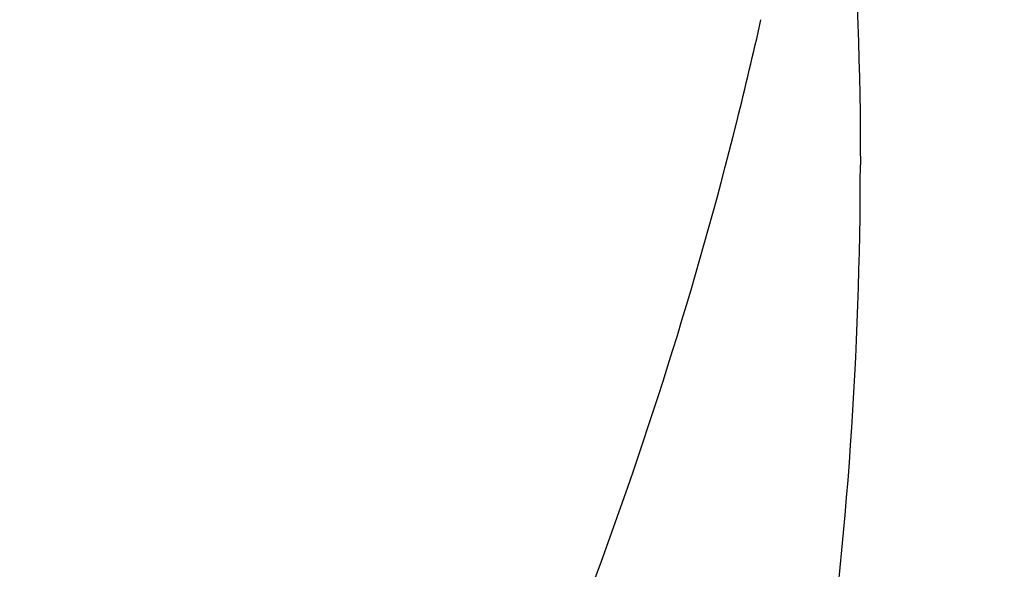
# Model space of a CAD drawing. Units: inches. Extents: x 7.7 to 14.2, y 1 to 17.5.
# Drawn here: x 11 to 11, y 12.7 to 12.7 of the extents above; entities that cross this region are included whole.
import ezdxf

# ---------------------------------------------------------------- set-up
doc = ezdxf.new("R2010")
doc.units = ezdxf.units.IN
doc.header["$LTSCALE"] = 1.21
doc.header["$MEASUREMENT"] = 0
doc.layers.get('0').update_dxf_attribs({"linetype": 'CONTINUOUS'})

msp = doc.modelspace()

# ---------------------------------------------------------------- linework, layer by layer
at = {"color": 7, "linetype": 'CONTINUOUS'}
msp.add_arc((10.9905559187, 12.6789984007), 0.0571638487, 345.960654192, 347.3769707422, dxfattribs=at)
at = {"color": 9, "linetype": 'CONTINUOUS'}
for points, knots in [([(11.9811042127, 12.6591016578), (11.9811042127, 12.6711751356), (11.9802628551, 12.6953619659), (11.9764861549, 12.7315326944), (11.9701996161, 12.7675290246), (11.9614215669, 12.8032589676), (11.950173092, 12.8386373732), (11.9364831262, 12.8735790442), (11.92038453, 12.9079988139), (11.9019181024, 12.9418137033), (11.8811282052, 12.9749433494), (11.8501266314, 13.0184507624), (11.8056606256, 13.0707110559), (11.7444383806, 13.128872144), (11.6754925286, 13.1824835024), (11.5994929892, 13.231038639), (11.5171675883, 13.27408586), (11.4293042445, 13.3112210756), (11.3367424397, 13.3420951317), (11.2403664673, 13.3664167072), (11.1410971618, 13.3839558036), (11.0398832678, 13.3945462543), (10.9376923429, 13.3980876091), (10.8355014181, 13.3945462543), (10.734287524, 13.3839558036), (10.6350182185, 13.3664167073), (10.5386422461, 13.3420951318), (10.4460804413, 13.3112210757), (10.3582170974, 13.2740858601), (10.2758916965, 13.2310386392), (10.1998921571, 13.1824835026), (10.1309463051, 13.1288721442), (10.0697240601, 13.0707110561), (10.0252580542, 13.0184507626), (9.9942564804, 12.9749433496), (9.9734665832, 12.9418137035), (9.9550001556, 12.9079988142), (9.9389015594, 12.8735790445), (9.9252115936, 12.8386373736), (9.9139631187, 12.8032589679), (9.9051850695, 12.7675290249), (9.8988985306, 12.7315326947), (9.8951218304, 12.695361966), (9.8942804728, 12.6711751356), (9.8942804728, 12.6591016578)], [0, 0, 0, 0, 0.0128540752, 0.0257417387, 0.0386893673, 0.0517269656, 0.0648833307, 0.0781841704, 0.091653122, 0.1053115671, 0.119178231, 0.1332689709, 0.162161046, 0.1920699319, 0.2230217239, 0.2550018571, 0.2879594197, 0.3218118985, 0.356450019, 0.3917425153, 0.4275407618, 0.4636832598, 0.4999999999, 0.5363167401, 0.5724592381, 0.6082574846, 0.6435499809, 0.6781881014, 0.7120405802, 0.7449981428, 0.776978276, 0.807930068, 0.8378389539, 0.866731029, 0.8808217689, 0.8946884328, 0.9083468779, 0.9218158295, 0.9351166692, 0.9482730343, 0.9613106326, 0.9742582612, 0.9871459248, 1, 1, 1, 1]), ([(10.1499813664, 12.6589405028), (10.1499813664, 12.6680549957), (10.1506166772, 12.6863144492), (10.15346766, 12.7136211875), (10.1582137195, 12.7407964799), (10.1648403297, 12.7677703021), (10.1733329799, 12.7944792211), (10.1871975823, 12.8298701418), (10.2092209244, 12.8732080714), (10.2424861885, 12.922735675), (10.2824286824, 12.9696777989), (10.3286496591, 13.0135886564), (10.3806989251, 13.0540610997), (10.4380740152, 13.0907174325), (10.5002245386, 13.1232153371), (10.566555923, 13.1512501205), (10.6364343362, 13.1745580906), (10.7091922097, 13.1929193491), (10.7841343636, 13.2061602562), (10.8605445562, 13.2141553726), (10.9376923428, 13.2168288685), (11.0148401293, 13.2141553726), (11.0912503219, 13.2061602562), (11.1661924758, 13.1929193491), (11.2389503493, 13.1745580906), (11.3088287625, 13.1512501205), (11.3751601469, 13.1232153371), (11.4373106703, 13.0907174324), (11.4946857604, 13.0540610996), (11.5467350264, 13.0135886564), (11.5929560031, 12.9696777989), (11.6328984969, 12.922735675), (11.6661637611, 12.8732080713), (11.6881871032, 12.8298701418), (11.7020517055, 12.794479221), (11.7105443558, 12.767770302), (11.717170966, 12.7407964799), (11.7219170255, 12.7136211875), (11.7247680083, 12.6863144491), (11.725403319, 12.6680549957), (11.725403319, 12.6589405028)], [0, 0, 0, 0, 0.0128543968, 0.0257429051, 0.0386914353, 0.0517296266, 0.0648865569, 0.07818808, 0.1053036909, 0.1332504581, 0.1621439913, 0.1920543855, 0.2230077403, 0.2549894895, 0.2879487183, 0.3218029085, 0.3564427794, 0.3917370579, 0.4275371106, 0.4636814303, 0.5, 0.5363185697, 0.5724628894, 0.6082629421, 0.6435572206, 0.6781970915, 0.7120512817, 0.7450105105, 0.7769922597, 0.8079456145, 0.8378560087, 0.8667495419, 0.8946963091, 0.92181192, 0.9351134432, 0.9482703734, 0.9613085647, 0.9742570949, 0.9871456032, 1, 1, 1, 1]), ([(11.6921478506, 12.6581966917), (11.6921478506, 12.6669263903), (11.6915393614, 12.6844149688), (11.688808741, 12.7105688751), (11.6842630499, 12.736596885), (11.677916201, 12.7624319302), (11.6697820922, 12.7880132559), (11.6565028237, 12.8219100478), (11.6354092598, 12.8634183429), (11.6035483838, 12.9108549974), (11.5652921764, 12.9558153254), (11.5210225502, 12.9978723607), (11.4711706926, 13.0366361442), (11.4162178558, 13.0717449252), (11.3566911943, 13.102870838), (11.2931601787, 13.1297220529), (11.2262318822, 13.1520460106), (11.1565456901, 13.1696320961), (11.0847674333, 13.1823140005), (11.0115831153, 13.1899715803), (10.9376923428, 13.1925322069), (10.8638015703, 13.1899715803), (10.7906172522, 13.1823140005), (10.7188389954, 13.1696320961), (10.6491528033, 13.1520460106), (10.5822245068, 13.1297220529), (10.5186934912, 13.102870838), (10.4591668297, 13.0717449252), (10.4042139929, 13.0366361442), (10.3543621353, 12.9978723607), (10.3100925091, 12.9558153255), (10.2718363017, 12.9108549974), (10.2399754256, 12.863418343), (10.2188818618, 12.8219100478), (10.2056025933, 12.7880132559), (10.1974684845, 12.7624319302), (10.1911216356, 12.736596885), (10.1865759445, 12.7105688752), (10.1838453241, 12.6844149688), (10.1832368348, 12.6669263903), (10.1832368348, 12.6581966917)], [0, 0, 0, 0, 0.0128543968, 0.0257429051, 0.0386914353, 0.0517296266, 0.0648865568, 0.0781880799, 0.1053036909, 0.1332504581, 0.1621439913, 0.1920543855, 0.2230077403, 0.2549894895, 0.2879487183, 0.3218029084, 0.3564427794, 0.391737058, 0.4275371106, 0.4636814302, 0.5, 0.5363185698, 0.5724628894, 0.608262942, 0.6435572206, 0.6781970916, 0.7120512817, 0.7450105105, 0.7769922597, 0.8079456145, 0.8378560087, 0.8667495418, 0.8946963091, 0.92181192, 0.9351134431, 0.9482703734, 0.9613085647, 0.9742570949, 0.9871456032, 1, 1, 1, 1]), ([(11.553010999, 12.6488057124), (11.553010999, 12.6630554743), (11.5510101445, 12.6917296905), (11.542055797, 12.7342057313), (11.5272437466, 12.7758282597), (11.5067369563, 12.8161776826), (11.480750671, 12.854869403), (11.4495500117, 12.8915371804), (11.4134444961, 12.9258382891), (11.3727863688, 12.9574531619), (11.3279679571, 12.9860871874), (11.279419244, 13.0114728498), (11.2276046596, 13.0333721706), (11.1730193204, 13.0515791577), (11.1161846914, 13.0659220372), (11.057643809, 13.0762651661), (10.9979561636, 13.0825105526), (10.9376923429, 13.0845989565), (10.8774285223, 13.0825105527), (10.8177408768, 13.0762651661), (10.7591999944, 13.0659220372), (10.7023653653, 13.0515791578), (10.6477800262, 13.0333721708), (10.5959654418, 13.0114728499), (10.5474167287, 12.9860871875), (10.5025983169, 12.9574531621), (10.4619401896, 12.9258382893), (10.4258346739, 12.8915371806), (10.3946340146, 12.8548694032), (10.3686477293, 12.8161776828), (10.3481409391, 12.77582826), (10.3333288885, 12.7342057316), (10.324374541, 12.6917296907), (10.3223736865, 12.6630554743), (10.3223736865, 12.6488057124)], [0, 0, 0, 0, 0.0257295638, 0.0517039666, 0.0781504117, 0.1052685152, 0.1332177571, 0.1621138762, 0.192026935, 0.2229830472, 0.2549676427, 0.287929804, 0.3217870066, 0.356429962, 0.3917273865, 0.427530634, 0.4636781829, 0.4999999999, 0.5363218169, 0.5724693658, 0.6082726133, 0.6435700378, 0.6782129932, 0.7120701958, 0.7450323571, 0.7770169526, 0.8079730648, 0.8378861236, 0.8667822427, 0.8947314847, 0.9218495881, 0.9482960331, 0.9742704361, 1, 1, 1, 1]), ([(10.4917911795, 12.6461998397), (10.4917911795, 12.6565260231), (10.4932412952, 12.6773053432), (10.499729932, 12.7080863663), (10.5104641085, 12.7382488761), (10.5253244852, 12.7674887618), (10.5441559344, 12.7955273712), (10.5667659192, 12.8220993455), (10.5929303465, 12.8469562723), (10.6223939314, 12.8698665657), (10.6548723998, 12.8906166775), (10.6900541071, 12.9090127804), (10.7276024674, 12.924882445), (10.7671586755, 12.9380764144), (10.8083448487, 12.9484702219), (10.8507674803, 12.9559655707), (10.8940211391, 12.9604914352), (10.937692343, 12.9620048585), (10.9813635469, 12.9604914352), (11.0246172057, 12.9559655706), (11.0670398373, 12.9484702218), (11.1082260104, 12.9380764143), (11.1477822186, 12.9248824448), (11.1853305788, 12.9090127802), (11.2205122862, 12.8906166773), (11.2529907545, 12.8698665654), (11.2824543393, 12.846956272), (11.3086187666, 12.8220993452), (11.3312287514, 12.7955273709), (11.3500602005, 12.7674887614), (11.3649205772, 12.7382488756), (11.3756547536, 12.7080863659), (11.3821433903, 12.6773053429), (11.3835935059, 12.656526023), (11.3835935059, 12.6461998397)], [0, 0, 0, 0, 0.0257291924, 0.0517041762, 0.0781503359, 0.1052685305, 0.1332177294, 0.1621138365, 0.1920268833, 0.2229830005, 0.2549676208, 0.287929809, 0.3217870275, 0.3564299838, 0.3917273989, 0.4275306356, 0.4636781799, 0.5000000002, 0.5363218206, 0.5724693649, 0.6082726015, 0.6435700166, 0.6782129729, 0.7120701914, 0.7450323797, 0.777017, 0.807973117, 0.8378861638, 0.8667822709, 0.8947314699, 0.9218496646, 0.9482958243, 0.9742708078, 1, 1, 1, 1]), ([(10.6114377257, 12.6497242782), (10.6114377257, 12.6572795168), (10.6124989333, 12.6724832813), (10.6172461976, 12.6950050182), (10.625100423, 12.7170742322), (10.6359731247, 12.7384683233), (10.6497515866, 12.7589835311), (10.6662948228, 12.778425533), (10.685438788, 12.7966126307), (10.7069965938, 12.8133754513), (10.7307601996, 12.8285578318), (10.7565016762, 12.842017907), (10.7839748385, 12.8536293945), (10.8129171576, 12.8632830151), (10.8430520669, 12.8708878331), (10.8740916336, 12.8763719706), (10.9057392306, 12.8796834687), (10.9376923428, 12.8807908481), (10.9696454549, 12.8796834687), (11.0012930519, 12.8763719706), (11.0323326187, 12.870887833), (11.062467528, 12.8632830151), (11.0914098471, 12.8536293945), (11.1188830093, 12.842017907), (11.1446244859, 12.8285578317), (11.1683880918, 12.8133754513), (11.1899458975, 12.7966126307), (11.2090898627, 12.778425533), (11.2256330989, 12.758983531), (11.2394115608, 12.7384683232), (11.2502842626, 12.7170742321), (11.2581384879, 12.6950050182), (11.2628857522, 12.6724832812), (11.2639469597, 12.6572795168), (11.2639469597, 12.6497242782)], [0, 0, 0, 0, 0.0257286193, 0.0517044721, 0.078150245, 0.1052685068, 0.1332176966, 0.1621138307, 0.1920269336, 0.2229830521, 0.2549676282, 0.2879297703, 0.3217869907, 0.3564299826, 0.3917274148, 0.4275306437, 0.463678177, 0.5, 0.5363218231, 0.5724693563, 0.6082725852, 0.6435700174, 0.6782130094, 0.7120702298, 0.7450323719, 0.777016948, 0.8079730664, 0.8378861694, 0.8667823035, 0.8947314933, 0.9218497551, 0.948295528, 0.9742713808, 1, 1, 1, 1]), ([(7.9976923427, 12.8493267883), (7.9976923427, 12.8153052591), (8.0000614923, 12.7471542742), (8.0107054627, 12.645237854), (8.0284177457, 12.5438138431), (8.0531516468, 12.4431382887), (8.0848456595, 12.3434522447), (8.1234204513, 12.2449982691), (8.168780494, 12.148014467), (8.2208136179, 12.052734581), (8.279391324, 11.9593874385), (8.344370585, 11.8681973391), (8.4155932082, 11.7793826893), (8.4928846819, 11.6931562166), (8.5760609915, 11.6097217032), (8.6955307249, 11.5015677276), (8.8251104622, 11.4008069046), (8.9633588625, 11.3078102696), (9.1101716959, 11.2183291092), (9.2649489906, 11.1373971703), (9.4263945022, 11.0651578709), (9.5947348026, 10.9977715876), (9.8133023357, 10.9248684996), (10.0848522314, 10.8563401368), (10.3645631793, 10.806920165), (10.6497509992, 10.777080002), (10.9376923427, 10.7671012844), (11.2256336863, 10.777080002), (11.5108215062, 10.806920165), (11.7905324541, 10.8563401368), (12.0620823498, 10.9248684996), (12.2806498829, 10.9977715876), (12.4489901833, 11.0651578709), (12.6104356949, 11.1373971703), (12.7652129896, 11.2183291092), (12.9120258229, 11.3078102696), (13.0502742233, 11.4008069046), (13.1798539606, 11.5015677276), (13.299323694, 11.6097217032), (13.3825000035, 11.6931562166), (13.4597914772, 11.7793826893), (13.5310141005, 11.8681973391), (13.5959933614, 11.9593874385), (13.6545710676, 12.052734581), (13.7066041914, 12.148014467), (13.7519642342, 12.2449982691), (13.790539026, 12.3434522447), (13.8222330386, 12.4431382887), (13.8469669397, 12.5438138431), (13.8646792228, 12.645237854), (13.8753231931, 12.7471542742), (13.8776923427, 12.8153052591), (13.8776923427, 12.8493267883)], [0, 0, 0, 0, 0.0128540456, 0.0257399699, 0.0386862944, 0.0517233334, 0.0648788014, 0.0781785993, 0.0916465949, 0.1053040988, 0.1191697677, 0.1332595005, 0.1475863306, 0.1621604156, 0.1769891077, 0.1920769971, 0.2230265851, 0.2388934842, 0.2550124858, 0.287967709, 0.3047905999, 0.3218245541, 0.3564602212, 0.3917502091, 0.4275459132, 0.4636858431, 0.5, 0.5363141569, 0.5724540868, 0.6082497909, 0.6435397788, 0.6781754459, 0.6952094001, 0.712032291, 0.7449875142, 0.7611065158, 0.7769734149, 0.8079230029, 0.8230108923, 0.8378395844, 0.8524136694, 0.8667404995, 0.8808302323, 0.8946959012, 0.9083534051, 0.9218214007, 0.9351211986, 0.9482766666, 0.9613137056, 0.9742600301, 0.9871459544, 1, 1, 1, 1]), ([(8.3096923427, 12.7497856253), (8.3096923427, 12.7193746689), (8.3118101493, 12.6584560114), (8.3213244439, 12.5673551773), (8.3371570407, 12.4766944138), (8.3592662796, 12.3867028636), (8.3875967079, 12.2975957343), (8.4220778097, 12.2095898916), (8.4626243156, 12.1228983383), (8.5091354282, 12.037729731), (8.5614966424, 11.9542887491), (8.6195803686, 11.8727761263), (8.6832445482, 11.7933866205), (8.7523335399, 11.7163105904), (8.8266832326, 11.641730597), (8.9334743297, 11.5450539923), (9.0493031241, 11.4549861989), (9.1728796381, 11.37185887), (9.3041146118, 11.2918721354), (9.4781961643, 11.2008465001), (9.699487393, 11.1073189574), (9.9326210197, 11.0295566896), (10.175358938, 10.9682994661), (10.425384723, 10.924124247), (10.680308111, 10.8974505452), (10.9376923427, 10.8885312974), (11.1950765744, 10.8974505452), (11.4499999625, 10.924124247), (11.7000257475, 10.9682994661), (11.9427636658, 11.0295566896), (12.1758972925, 11.1073189574), (12.3971885212, 11.2008465001), (12.5712700737, 11.2918721354), (12.7025050474, 11.37185887), (12.8260815614, 11.4549861989), (12.9419103558, 11.5450539923), (13.0487014529, 11.641730597), (13.1230511456, 11.7163105904), (13.1921401373, 11.7933866205), (13.2558043169, 11.8727761263), (13.313888043, 11.9542887491), (13.3662492573, 12.037729731), (13.4127603699, 12.1228983383), (13.4533068758, 12.2095898916), (13.4877879775, 12.2975957343), (13.5161184059, 12.3867028636), (13.5382276448, 12.4766944138), (13.5540602416, 12.5673551773), (13.5635745361, 12.6584560114), (13.5656923427, 12.7193746689), (13.5656923427, 12.7497856253)], [0, 0, 0, 0, 0.012854167, 0.0257403295, 0.0386868292, 0.0517240264, 0.0648796803, 0.0781796585, 0.091647837, 0.105305524, 0.1191713797, 0.1332613085, 0.1475883285, 0.1621626081, 0.1769915092, 0.1920795982, 0.2230296093, 0.2388967194, 0.2550159329, 0.2879716103, 0.3218221433, 0.3564582731, 0.3917487457, 0.4275449323, 0.4636853498, 0.5, 0.5363146502, 0.5724550677, 0.6082512543, 0.6435417269, 0.6781778567, 0.7120283897, 0.7449840671, 0.7611032806, 0.7769703907, 0.8079204018, 0.8230084908, 0.8378373919, 0.8524116715, 0.8667386915, 0.8808286203, 0.894694476, 0.908352163, 0.9218203415, 0.9351203197, 0.9482759736, 0.9613131708, 0.9742596705, 0.987145833, 1, 1, 1, 1]), ([(13.5194055654, 12.7423027322), (13.5194055654, 12.712427402), (13.5173250597, 12.6525817007), (13.5079783396, 12.5630854192), (13.4924246013, 12.4740214571), (13.4707047707, 12.3856149213), (13.4428733241, 12.2980772293), (13.4089995355, 12.2116214272), (13.3691671724, 12.1264567662), (13.3234752567, 12.0427882276), (13.2720362768, 11.9608168858), (13.2149755752, 11.8807399391), (13.1524327084, 11.8027487151), (13.0845605762, 11.7270302197), (13.0115203994, 11.6537637985), (12.9066102065, 11.5587899521), (12.7928214965, 11.4703085164), (12.6714215269, 11.3886453032), (12.5424979855, 11.3100673692), (12.3714825191, 11.2206449621), (12.1540888769, 11.1287647132), (11.9250614154, 11.0523720664), (11.686598822, 10.9921937619), (11.4409767231, 10.9487965979), (11.1905432826, 10.9225926982), (10.9376923411, 10.9138305446), (10.6848413995, 10.9225926985), (10.434407959, 10.9487965983), (10.1887858604, 10.9921937626), (9.9503232678, 11.0523720672), (9.7212958071, 11.1287647137), (9.5039021652, 11.2206449626), (9.3328866988, 11.3100673699), (9.2039631574, 11.3886453039), (9.0825631878, 11.4703085172), (8.9687744778, 11.558789953), (8.8638642848, 11.6537637997), (8.7908241081, 11.727030221), (8.7229519759, 11.8027487165), (8.6604091091, 11.8807399405), (8.6033484077, 11.9608168873), (8.5519094279, 12.0427882292), (8.5062175122, 12.126456768), (8.4663851491, 12.2116214292), (8.4325113606, 12.2980772316), (8.4046799141, 12.3856149235), (8.3829600838, 12.474021459), (8.3674063457, 12.5630854204), (8.3580596257, 12.6525817013), (8.3559791201, 12.7124274021), (8.3559791201, 12.7423027322)], [0, 0, 0, 0, 0.012854167, 0.0257403294, 0.0386868292, 0.0517240264, 0.0648796804, 0.0781796586, 0.0916478371, 0.1053055241, 0.1191713797, 0.1332613085, 0.1475883285, 0.1621626081, 0.1769915092, 0.1920795982, 0.2230296092, 0.2388967193, 0.2550159328, 0.2879716102, 0.3218221432, 0.3564582732, 0.391748746, 0.4275449326, 0.46368535, 0.5000000002, 0.5363146504, 0.5724550679, 0.6082512546, 0.6435417272, 0.6781778569, 0.7120283899, 0.7449840674, 0.7611032809, 0.776970391, 0.807920402, 0.823008491, 0.8378373922, 0.8524116717, 0.8667386917, 0.8808286206, 0.8946944762, 0.9083521632, 0.9218203417, 0.93512032, 0.9482759739, 0.9613131711, 0.9742596708, 0.9871458331, 1, 1, 1, 1]), ([(8.3855340744, 12.7398529914), (8.3855340744, 12.7103196681), (8.387590763, 12.6511590689), (8.3968304835, 12.5626873236), (8.4122061656, 12.474642949), (8.4336773516, 12.3872484745), (8.4611901891, 12.3007128973), (8.494676197, 12.2152468244), (8.534052567, 12.1310571118), (8.5792214105, 12.0483463943), (8.6300715269, 11.9673134445), (8.6864790086, 11.8881532031), (8.7483058968, 11.8110548076), (8.8154010419, 11.7362031228), (8.8876050689, 11.6637754414), (8.9913142703, 11.5698888371), (9.1038003493, 11.4824203197), (9.2238105556, 11.4016919711), (9.3512582051, 11.3240135822), (9.5203159196, 11.2356148654), (9.7352208812, 11.144786444), (9.9616264797, 11.0692683258), (10.1973591987, 11.0097789309), (10.4401694629, 10.9668785692), (10.6877359898, 10.9409746466), (10.9376923426, 10.9323128002), (11.1876486954, 10.9409746465), (11.4352152224, 10.9668785691), (11.6780254866, 11.0097789309), (11.9137582056, 11.0692683257), (12.1401638041, 11.1447864439), (12.3550687658, 11.2356148654), (12.5241264802, 11.3240135821), (12.6515741298, 11.401691971), (12.7715843361, 11.4824203196), (12.884070415, 11.5698888369), (12.9877796165, 11.6637754413), (13.0599836434, 11.7362031227), (13.1270787886, 11.8110548074), (13.1889056768, 11.888153203), (13.2453131585, 11.9673134444), (13.2961632749, 12.0483463942), (13.3413321184, 12.1310571117), (13.3807084884, 12.2152468242), (13.4141944964, 12.3007128971), (13.4417073338, 12.3872484743), (13.4631785198, 12.4746429488), (13.4785542019, 12.5626873235), (13.4877939225, 12.6511590688), (13.489850611, 12.7103196681), (13.489850611, 12.7398529914)], [0, 0, 0, 0, 0.012854167, 0.0257403294, 0.0386868291, 0.0517240263, 0.0648796802, 0.0781796585, 0.091647837, 0.105305524, 0.1191713796, 0.1332613085, 0.1475883285, 0.162162608, 0.1769915092, 0.1920795982, 0.2230296092, 0.2388967193, 0.2550159328, 0.2879716103, 0.3218221433, 0.3564582731, 0.3917487457, 0.4275449323, 0.4636853498, 0.5, 0.5363146502, 0.5724550676, 0.6082512543, 0.6435417269, 0.6781778567, 0.7120283897, 0.7449840672, 0.7611032806, 0.7769703907, 0.8079204018, 0.8230084908, 0.8378373919, 0.8524116715, 0.8667386915, 0.8808286204, 0.894694476, 0.908352163, 0.9218203415, 0.9351203198, 0.9482759737, 0.9613131708, 0.9742596706, 0.987145833, 1, 1, 1, 1]), ([(8.2835615781, 12.7326211617), (8.2835615781, 12.7019078226), (8.2857004425, 12.640383438), (8.2953093397, 12.5483767688), (8.3112993634, 12.456814546), (8.3336284392, 12.3659281906), (8.362240563, 12.2759350502), (8.3970645178, 12.1870541465), (8.4380141862, 12.0995006007), (8.4849877687, 12.0134851438), (8.5378696217, 11.9292144903), (8.5965308867, 11.8468913701), (8.6608280928, 11.7667124775), (8.7306040511, 11.688870064), (8.8056930187, 11.6135485059), (8.9135459624, 11.515910625), (9.0305264672, 11.4249472684), (9.1553317289, 11.3409933867), (9.2878715999, 11.2602113269), (9.4636840824, 11.1682806043), (9.687175657, 11.0738230973), (9.9226273811, 10.9952876227), (10.1677788943, 10.9334213056), (10.420290739, 10.8888068428), (10.6777488847, 10.8618679187), (10.9376923427, 10.8528599849), (11.1976358008, 10.8618679187), (11.4550939465, 10.8888068428), (11.7076057912, 10.9334213056), (11.9527573044, 10.9952876227), (12.1882090284, 11.0738230973), (12.4117006031, 11.1682806043), (12.5875130856, 11.2602113269), (12.7200529566, 11.3409933867), (12.8448582183, 11.4249472684), (12.9618387231, 11.515910625), (13.0696916668, 11.6135485059), (13.1447806343, 11.688870064), (13.2145565927, 11.7667124775), (13.2788537987, 11.8468913701), (13.3375150638, 11.9292144903), (13.3903969167, 12.0134851438), (13.4373704993, 12.0995006007), (13.4783201677, 12.1870541465), (13.5131441224, 12.2759350502), (13.5417562463, 12.3659281906), (13.5640853221, 12.456814546), (13.5800753457, 12.5483767688), (13.589684243, 12.640383438), (13.5918231074, 12.7019078226), (13.5918231074, 12.7326211617)], [0, 0, 0, 0, 0.012854167, 0.0257403295, 0.0386868292, 0.0517240264, 0.0648796803, 0.0781796585, 0.091647837, 0.105305524, 0.1191713797, 0.1332613085, 0.1475883285, 0.1621626081, 0.1769915092, 0.1920795982, 0.2230296093, 0.2388967194, 0.2550159329, 0.2879716103, 0.3218221433, 0.3564582731, 0.3917487457, 0.4275449323, 0.4636853498, 0.5, 0.5363146502, 0.5724550677, 0.6082512543, 0.6435417269, 0.6781778567, 0.7120283897, 0.7449840671, 0.7611032806, 0.7769703907, 0.8079204018, 0.8230084908, 0.8378373919, 0.8524116715, 0.8667386915, 0.8808286203, 0.894694476, 0.908352163, 0.9218203415, 0.9351203197, 0.9482759736, 0.9613131708, 0.9742596705, 0.987145833, 1, 1, 1, 1]), ([(8.4592826878, 12.7325575577), (8.4592826878, 12.7038777767), (8.4612800269, 12.6464266994), (8.4702526283, 12.5605114417), (8.4851840071, 12.475011128), (8.5060349039, 12.3901421203), (8.5327525354, 12.3061070999), (8.5652709714, 12.2231106979), (8.6035096107, 12.1413538413), (8.6473730364, 12.0610330785), (8.6967538635, 11.9823417559), (8.7515314518, 11.9054690515), (8.8115715438, 11.8305983621), (8.8767280034, 11.7579097494), (8.9468456651, 11.6875750519), (9.0475576727, 11.5964011953), (9.1567941659, 11.5114603038), (9.2733349001, 11.4330651822), (9.3654838261, 11.3769012226), (9.4614113051, 11.3240051291), (9.5949047134, 11.2575731055), (9.7699746752, 11.1835801377), (9.989829685, 11.1102479766), (10.2187527196, 11.0524762302), (10.4545460553, 11.010816218), (10.6949589132, 10.9856607364), (10.9376923422, 10.9772488208), (11.1804257712, 10.9856607363), (11.4208386291, 11.0108162178), (11.6566319648, 11.05247623), (11.8855549995, 11.1102479763), (12.1054100094, 11.1835801374), (12.2804799712, 11.257573105), (12.4139733796, 11.3240051287), (12.5099008586, 11.3769012222), (12.6020497846, 11.4330651817), (12.7185905188, 11.5114603033), (12.8278270121, 11.5964011947), (12.9285390197, 11.6875750513), (12.9986566814, 11.7579097487), (13.0638131411, 11.8305983614), (13.1238532331, 11.9054690508), (13.1786308216, 11.9823417553), (13.2280116487, 12.0610330779), (13.2718750744, 12.1413538406), (13.3101137138, 12.2231106972), (13.3426321498, 12.3061070991), (13.3693497813, 12.3901421193), (13.3902006782, 12.475011127), (13.4051320571, 12.5605114408), (13.4141046584, 12.646426699), (13.4161019977, 12.7038777766), (13.4161019977, 12.7325575577)], [0, 0, 0, 0, 0.0128539199, 0.025739961, 0.0386862761, 0.0517232586, 0.0648787268, 0.0781785133, 0.0916464922, 0.105303976, 0.1191696316, 0.1332593546, 0.1475861585, 0.1621602295, 0.1769889143, 0.1920767741, 0.2230263393, 0.2388932076, 0.2550121933, 0.2713758414, 0.2879747157, 0.3218247606, 0.356460382, 0.3917503301, 0.4275459962, 0.4636858841, 0.4999999999, 0.5363141158, 0.5724540037, 0.6082496698, 0.6435396179, 0.6781752392, 0.7120252841, 0.7286241585, 0.7449878066, 0.7611067922, 0.7769736606, 0.8079232258, 0.8230110856, 0.8378397703, 0.8524138414, 0.8667406452, 0.8808303683, 0.8946960239, 0.9083535077, 0.9218214866, 0.9351212731, 0.9482767413, 0.9613137237, 0.9742600389, 0.9871460801, 1, 1, 1, 1]), ([(13.0088329963, 12.7122387991), (13.0088329963, 12.6882721276), (13.007163708, 12.6402617838), (12.9996658048, 12.5684645955), (12.9871879879, 12.4970140437), (12.9697632295, 12.4260913877), (12.9474363872, 12.3558655184), (12.9202612691, 12.2865077399), (12.8883063621, 12.2181856802), (12.8516511242, 12.1510636552), (12.8103843604, 12.085303618), (12.7646088909, 12.0210632452), (12.714433628, 11.9584945516), (12.6412162919, 11.8768128545), (12.5601706223, 11.7998149463), (12.4723484058, 11.7278867921), (12.3780806354, 11.6579305372), (12.2513421151, 11.5769581745), (12.0879343076, 11.4915147721), (11.9135266761, 11.4178013567), (11.7297947714, 11.3565175144), (11.53849122, 11.3082400322), (11.3414446811, 11.2734256127), (11.1405381937, 11.2524038427), (10.9376923427, 11.2453742458), (10.7348464917, 11.2524038427), (10.5339400042, 11.2734256127), (10.3368934653, 11.3082400322), (10.1455899139, 11.3565175145), (9.9618580092, 11.4178013568), (9.7874503778, 11.4915147722), (9.6240425703, 11.5769581746), (9.49730405, 11.6579305372), (9.4030362796, 11.7278867921), (9.3152140631, 11.7998149464), (9.2341683935, 11.8768128546), (9.1609510574, 11.9584945517), (9.1107757945, 12.0210632453), (9.065000325, 12.0853036181), (9.0237335613, 12.1510636553), (8.9870783234, 12.2181856802), (8.9551234164, 12.2865077399), (8.9279482983, 12.3558655184), (8.905621456, 12.4260913878), (8.8881966976, 12.4970140438), (8.8757188807, 12.5684645956), (8.8682209775, 12.6402617839), (8.8665516892, 12.6882721276), (8.8665516892, 12.7122387991)], [0, 0, 0, 0, 0.0128542034, 0.0257408149, 0.0386875844, 0.0517249306, 0.0648808393, 0.0781810763, 0.0916494829, 0.10530741, 0.1191735305, 0.1332637021, 0.1475909766, 0.1621655326, 0.1920732314, 0.2074227058, 0.2230326532, 0.2550115311, 0.2879677991, 0.3218189399, 0.3564556904, 0.3917467972, 0.4275436311, 0.4636846981, 0.5, 0.5363153019, 0.5724563689, 0.6082532029, 0.6435443096, 0.6781810601, 0.7120322009, 0.744988469, 0.7769673468, 0.7925772942, 0.8079267686, 0.8378344674, 0.8524090234, 0.866736298, 0.8808264695, 0.89469259, 0.9083505171, 0.9218189237, 0.9351191607, 0.9482750694, 0.9613124157, 0.9742591851, 0.9871457966, 1, 1, 1, 1]), ([(8.8997055255, 12.7102569025), (8.8997055255, 12.6866738781), (8.9013480926, 12.6394320612), (8.9087259729, 12.5687841682), (8.9210040509, 12.4984773629), (8.938149882, 12.428690003), (8.9601193268, 12.3595882761), (8.9868594385, 12.2913407439), (9.0183028265, 12.2241123514), (9.0543713048, 12.158064784), (9.0949774897, 12.0933574023), (9.1400202073, 12.0301453588), (9.1893922884, 11.9685782352), (9.2614375961, 11.8882040599), (9.3411859251, 11.8124386976), (9.4276023253, 11.7416619351), (9.5203611019, 11.6728255068), (9.6450708522, 11.5931493113), (9.8058629051, 11.5090736463), (9.9774787019, 11.4365402002), (10.1582695135, 11.3762373606), (10.3465107685, 11.3287326813), (10.54040308, 11.2944755545), (10.7380935518, 11.273790291), (10.9376923427, 11.2668732206), (11.1372911336, 11.273790291), (11.3349816054, 11.2944755545), (11.5288739168, 11.3287326813), (11.7171151718, 11.3762373605), (11.8979059834, 11.4365402002), (12.0695217803, 11.5090736462), (12.2303138332, 11.5931493112), (12.3550235834, 11.6728255067), (12.4477823601, 11.7416619351), (12.5341987603, 11.8124386976), (12.6139470893, 11.8882040598), (12.685992397, 11.9685782351), (12.7353644781, 12.0301453587), (12.7804071957, 12.0933574022), (12.8210133807, 12.1580647839), (12.8570818589, 12.2241123513), (12.888525247, 12.291340744), (12.9152653587, 12.3595882761), (12.9372348035, 12.428690003), (12.9543806346, 12.4984773628), (12.9666587125, 12.5687841681), (12.9740365929, 12.6394320611), (12.97567916, 12.6866738781), (12.97567916, 12.7102569025)], [0, 0, 0, 0, 0.0128542034, 0.0257408149, 0.0386875844, 0.0517249306, 0.0648808393, 0.0781810763, 0.0916494829, 0.10530741, 0.1191735305, 0.133263702, 0.1475909766, 0.1621655326, 0.1920732314, 0.2074227058, 0.2230326532, 0.2550115311, 0.2879677991, 0.3218189399, 0.3564556904, 0.3917467972, 0.4275436311, 0.4636846981, 0.5, 0.5363153019, 0.5724563689, 0.6082532028, 0.6435443096, 0.6781810601, 0.7120322009, 0.7449884689, 0.7769673468, 0.7925772942, 0.8079267686, 0.8378344674, 0.8524090234, 0.8667362979, 0.8808264695, 0.89469259, 0.9083505171, 0.9218189237, 0.9351191607, 0.9482750694, 0.9613124156, 0.9742591851, 0.9871457966, 1, 1, 1, 1]), ([(13.1484261685, 12.696343225), (13.1480133704, 12.6709395091), (13.1454305228, 12.6200684718), (13.1363061529, 12.5440550956), (13.121950633, 12.4684480883), (13.1024003792, 12.3934341874), (13.0777037604, 12.3191901131), (13.0479212751, 12.2458939081), (13.0131251726, 12.1737204182), (12.9734011392, 12.1028404056), (12.9288447615, 12.0334220393), (12.8795632474, 11.9656297154), (12.8256757057, 11.899622674), (12.7673107678, 11.8355575426), (12.7046064904, 11.7735836944), (12.6146733934, 11.6932720084), (12.4919870934, 11.5990282686), (12.3313678201, 11.4975109267), (12.157612128, 11.4075333105), (11.9723683573, 11.3299364831), (11.7773781293, 11.2654375102), (11.5744782732, 11.2146366437), (11.365579167, 11.1780073284), (11.1526484765, 11.1558920812), (10.9376923457, 11.1484973368), (10.7227362149, 11.1558920808), (10.5098055242, 11.1780073276), (10.3009064179, 11.2146366425), (10.0980065616, 11.2654375087), (9.9030163334, 11.3299364812), (9.7177725624, 11.4075333082), (9.54401687, 11.4975109241), (9.3833975963, 11.5990282657), (9.2607112959, 11.6932720052), (9.1707781986, 11.7735836911), (9.1080739209, 11.8355575392), (9.0497089829, 11.8996226705), (8.9958214409, 11.9656297117), (8.9465399265, 12.0334220354), (8.9019835487, 12.1028404017), (8.862259515, 12.1737204142), (8.8274634121, 12.2458939041), (8.7976809266, 12.3191901091), (8.7729843074, 12.3934341835), (8.7534340534, 12.4684480845), (8.7390785332, 12.5440550915), (8.729954163, 12.6200684673), (8.7273713153, 12.6709395041), (8.7269585171, 12.6963432198)], [0, 0, 0, 0, 0.0128425872, 0.0257230097, 0.0386697727, 0.0517125029, 0.0648781078, 0.0781916303, 0.0916761235, 0.1053520796, 0.1192373894, 0.1333472162, 0.1476939016, 0.1622870397, 0.1771334335, 0.1922372, 0.223211938, 0.255204136, 0.2881618549, 0.3220025411, 0.3566176897, 0.3918774709, 0.4276352415, 0.463731879, 0.4999999999, 0.5362681209, 0.5723647584, 0.608122529, 0.6433823102, 0.6779974588, 0.7118381451, 0.744795864, 0.776788062, 0.8077628001, 0.8228665665, 0.8377129604, 0.8523060985, 0.8666527839, 0.8807626107, 0.8946479205, 0.9083238766, 0.9218083698, 0.9351218923, 0.9482874973, 0.9613302275, 0.9742769906, 0.9871574129, 1, 1, 1, 1]), ([(12.5810282523, 12.6891355003), (12.5810282523, 12.6701195169), (12.5797035984, 12.6320259686), (12.5737546974, 12.5750587375), (12.5638541082, 12.5183664491), (12.5500284687, 12.4620932759), (12.5323135052, 12.4063729436), (12.5107513005, 12.351341479), (12.4853971727, 12.2971314237), (12.4563130638, 12.2438742528), (12.4235695982, 12.1916963278), (12.3747436068, 12.1231734865), (12.3047111194, 12.0408655129), (12.208288259, 11.9492639289), (12.0997009912, 11.8648280072), (11.9800044907, 11.7883553874), (11.8503450011, 11.7205574961), (11.7119633952, 11.6620708737), (11.5661818309, 11.6134454819), (11.4143931179, 11.5751399817), (11.2580475481, 11.5475165647), (11.0986393416, 11.5308369353), (10.9376923427, 11.5252593674), (10.7767453438, 11.5308369353), (10.6173371373, 11.5475165647), (10.4609915675, 11.5751399817), (10.3092028545, 11.6134454819), (10.1634212902, 11.6620708737), (10.0250396843, 11.7205574961), (9.8953801947, 11.7883553874), (9.7756836942, 11.8648280073), (9.6670964264, 11.949263929), (9.5706735661, 12.0408655129), (9.5006410786, 12.1231734866), (9.4518150873, 12.1916963279), (9.4190716216, 12.2438742529), (9.3899875128, 12.2971314238), (9.364633385, 12.3513414791), (9.3430711803, 12.4063729437), (9.3253562167, 12.462093276), (9.3115305773, 12.5183664492), (9.3016299881, 12.5750587376), (9.2956810871, 12.6320259687), (9.2943564332, 12.6701195169), (9.2943564332, 12.6891355003)], [0, 0, 0, 0, 0.0128545429, 0.0257418303, 0.0386891771, 0.051726958, 0.0648833875, 0.0781841748, 0.091653098, 0.1053115727, 0.1191782361, 0.133268961, 0.1621610379, 0.1920699299, 0.2230217256, 0.255001857, 0.2879594161, 0.3218118968, 0.3564500244, 0.3917425244, 0.4275407693, 0.4636832632, 0.5, 0.5363167368, 0.5724592307, 0.6082574756, 0.6435499756, 0.6781881033, 0.7120405839, 0.744998143, 0.7769782744, 0.8079300701, 0.8378389621, 0.866731039, 0.8808217639, 0.8946884273, 0.908346902, 0.9218158252, 0.9351166125, 0.948273042, 0.9613108229, 0.9742581697, 0.9871454571, 1, 1, 1, 1]), ([(9.3275544437, 12.6875662989), (9.3275544437, 12.6689344688), (9.3288523375, 12.631610471), (9.3346810612, 12.575794069), (9.3443816427, 12.5202470554), (9.3579279821, 12.4651106902), (9.3752850751, 12.4105159976), (9.3964116888, 12.3565962565), (9.4212536227, 12.3034813309), (9.4497501861, 12.2513000399), (9.4818321815, 12.2001761923), (9.5296718098, 12.1330376219), (9.5982895291, 12.0523924008), (9.6927644936, 11.9626413152), (9.7991581252, 11.879911134), (9.9164365652, 11.8049833832), (10.0434767259, 11.7385551176), (10.1790628024, 11.6812500185), (10.3218993461, 11.6336069372), (10.4706216846, 11.5960752694), (10.6238088242, 11.5690098895), (10.7799967303, 11.5526672152), (10.9376923427, 11.5472023231), (11.0953879551, 11.5526672152), (11.2515758612, 11.5690098894), (11.4047630008, 11.5960752693), (11.5534853393, 11.6336069372), (11.696321883, 11.6812500184), (11.8319079595, 11.7385551176), (11.9589481203, 11.8049833832), (12.0762265603, 11.879911134), (12.1826201918, 11.9626413152), (12.2770951563, 12.0523924008), (12.3457128757, 12.1330376219), (12.393552504, 12.2001761923), (12.4256344993, 12.2513000399), (12.4541310627, 12.3034813308), (12.4789729966, 12.3565962564), (12.5000996104, 12.4105159975), (12.5174567034, 12.4651106901), (12.5310030428, 12.5202470553), (12.5407036243, 12.575794069), (12.546532348, 12.631610471), (12.5478302418, 12.6689344687), (12.5478302418, 12.6875662989)], [0, 0, 0, 0, 0.0128545429, 0.0257418303, 0.0386891771, 0.051726958, 0.0648833875, 0.0781841748, 0.091653098, 0.1053115727, 0.1191782361, 0.133268961, 0.1621610379, 0.1920699299, 0.2230217256, 0.255001857, 0.2879594161, 0.3218118967, 0.3564500244, 0.3917425244, 0.4275407693, 0.4636832632, 0.5, 0.5363167368, 0.5724592307, 0.6082574756, 0.6435499756, 0.6781881032, 0.7120405839, 0.744998143, 0.7769782744, 0.8079300701, 0.8378389621, 0.866731039, 0.8808217639, 0.8946884273, 0.908346902, 0.9218158252, 0.9351166125, 0.948273042, 0.9613108229, 0.9742581697, 0.9871454571, 1, 1, 1, 1]), ([(12.1532183546, 12.6713748424), (12.1532183546, 12.6573096552), (12.1522383076, 12.6291330795), (12.1478384804, 12.5869959471), (12.1405150541, 12.5450620514), (12.1302888903, 12.5034384035), (12.1171852293, 12.4622240537), (12.1012367136, 12.4215187633), (12.0824829638, 12.3814212509), (12.0609699768, 12.3420285014), (12.0367516283, 12.3034344309), (12.009886066, 12.2657328536), (11.9804393995, 12.2290120431), (11.9374676161, 12.1810731813), (11.8775103578, 12.1241099237), (11.7971960778, 12.0616606127), (11.7086589653, 12.0050945837), (11.6127540744, 11.9549469923), (11.510397271, 11.9116860939), (11.4025670865, 11.8757193484), (11.2902935456, 11.8473859108), (11.174649432, 11.8269537558), (11.0567399788, 11.8146164273), (10.9376923427, 11.8104909355), (10.8186447067, 11.8146164274), (10.7007352535, 11.8269537558), (10.5850911398, 11.8473859108), (10.4728175989, 11.8757193484), (10.3649874144, 11.9116860939), (10.262630611, 11.9549469923), (10.1667257202, 12.0050945837), (10.0781886076, 12.0616606127), (9.9978743276, 12.1241099237), (9.9379170693, 12.1810731813), (9.8949452859, 12.2290120432), (9.8654986194, 12.2657328536), (9.8386330572, 12.3034344309), (9.8144147087, 12.3420285014), (9.7929017217, 12.3814212509), (9.7741479718, 12.4215187633), (9.7581994562, 12.4622240537), (9.7450957951, 12.5034384036), (9.7348696313, 12.5450620515), (9.727546205, 12.5869959471), (9.7231463778, 12.6291330795), (9.7221663308, 12.6573096552), (9.7221663308, 12.6713748424)], [0, 0, 0, 0, 0.0128539322, 0.0257412175, 0.0386884702, 0.0517258281, 0.064881935, 0.0781824732, 0.0916511134, 0.1053092771, 0.1191756287, 0.1332660714, 0.1475935837, 0.1621684076, 0.1920766373, 0.2230277507, 0.2550071846, 0.2879640299, 0.3218157755, 0.3564531476, 0.3917448798, 0.4275423478, 0.4636840559, 0.5, 0.5363159442, 0.5724576522, 0.6082551202, 0.6435468524, 0.6781842245, 0.7120359701, 0.7449928154, 0.7769722493, 0.8079233627, 0.8378315924, 0.8524064163, 0.8667339286, 0.8808243713, 0.8946907229, 0.9083488866, 0.9218175268, 0.935118065, 0.9482741719, 0.9613115298, 0.9742587825, 0.9871460678, 1, 1, 1, 1]), ([(9.7553982082, 12.6702183361), (9.7553982082, 12.6565376842), (9.7563514612, 12.6291314421), (9.7606309993, 12.588146318), (9.7677542069, 12.547358874), (9.7777007918, 12.5068731968), (9.790446208, 12.4667856239), (9.8059586884, 12.4271932068), (9.8241997611, 12.3881918991), (9.8451244374, 12.3498762857), (9.8686812652, 12.3123367548), (9.9038095596, 12.2630385308), (9.9541939954, 12.2038220599), (10.0235651776, 12.1379195105), (10.1016879442, 12.0771722243), (10.1878033033, 12.0221541761), (10.2810865365, 11.9733771762), (10.3806448624, 11.9312991261), (10.4855270491, 11.8963156611), (10.59473108, 11.8687568545), (10.707213543, 11.8488833021), (10.8218994098, 11.8368832708), (10.9376923427, 11.8328705676), (11.0534852756, 11.8368832708), (11.1681711424, 11.8488833021), (11.2806536054, 11.8687568545), (11.3898576363, 11.8963156611), (11.494739823, 11.9312991261), (11.594298149, 11.9733771762), (11.6875813821, 12.0221541761), (11.7736967412, 12.0771722243), (11.8518195078, 12.1379195105), (11.9211906901, 12.2038220599), (11.9715751259, 12.2630385308), (12.0067034202, 12.3123367548), (12.0302602481, 12.3498762857), (12.0511849244, 12.388191899), (12.069425997, 12.4271932068), (12.0849384774, 12.4667856239), (12.0976838937, 12.5068731967), (12.1076304785, 12.547358874), (12.1147536862, 12.588146318), (12.1190332242, 12.6291314421), (12.1199864772, 12.6565376842), (12.1199864772, 12.6702183361)], [0, 0, 0, 0, 0.0128542122, 0.0257417783, 0.0386893132, 0.0517269552, 0.0648833486, 0.0781841766, 0.0916531104, 0.1053115716, 0.1191782254, 0.1332689751, 0.1621610467, 0.192069928, 0.2230217158, 0.2550018466, 0.2879594099, 0.3218118931, 0.35645002, 0.3917425211, 0.427540769, 0.4636832646, 0.5, 0.5363167354, 0.572459231, 0.6082574789, 0.64354998, 0.6781881069, 0.7120405901, 0.7449981534, 0.7769782842, 0.807930072, 0.8378389533, 0.8667310249, 0.8808217746, 0.8946884284, 0.9083468896, 0.9218158234, 0.9351166513, 0.9482730448, 0.9613106868, 0.9742582217, 0.9871457878, 1, 1, 1, 1])]:
    msp.add_open_spline(points, degree=3, knots=knots, dxfattribs=at)
at = {"color": 7, "linetype": 'CONTINUOUS'}
for points, knots in [([(13.8926923427, 12.8676979614), (13.8926923427, 12.8332152406), (13.8902955419, 12.7641455115), (13.879527555, 12.6608639311), (13.8616132018, 12.5581032389), (13.8366041539, 12.4561315185), (13.8045694378, 12.3552008778), (13.7655969188, 12.2555622327), (13.7197910209, 12.1574598824), (13.6672729317, 12.0611315789), (13.608179862, 11.9668080191), (13.5426628466, 11.8747135894), (13.4708870293, 11.7850654224), (13.3930329336, 11.6980738009), (13.309289496, 11.6139392006), (13.1890848107, 11.5049522397), (13.0587523707, 11.4034495978), (12.9197417304, 11.3098020283), (12.7722143182, 11.2197541233), (12.6167167181, 11.1383270692), (12.4545501474, 11.0656629753), (12.2855236842, 10.9979076826), (12.0661064208, 10.9246193133), (11.7935367956, 10.8557395598), (11.5128180763, 10.80607459), (11.2266300044, 10.7760897115), (10.9376919878, 10.7660631387), (10.6487539785, 10.7760897554), (10.3625659307, 10.8060746935), (10.0818472462, 10.8557396922), (9.809277672, 10.9246194873), (9.5898604596, 10.9979078841), (9.4208340392, 11.0656631884), (9.2586675137, 11.1383272847), (9.1031699694, 11.2197543542), (8.955642603, 11.3098022488), (8.816632019, 11.4034498201), (8.6862996255, 11.5049524451), (8.5660949891, 11.6139393909), (8.4823515881, 11.6980739791), (8.4044975204, 11.7850655807), (8.3327217314, 11.8747137298), (8.2672047444, 11.9668081423), (8.2081116938, 12.0611316806), (8.155593622, 12.1574599644), (8.1097877409, 12.255562297), (8.0708152313, 12.355200924), (8.0387805224, 12.4561315493), (8.0137714806, 12.5581032573), (7.9958571291, 12.66086394), (7.9850891435, 12.7641455145), (7.9826923427, 12.8332152411), (7.9826923427, 12.8676979614)], [0, 0, 0, 0, 0.0129407473, 0.0259117008, 0.0389404288, 0.0520557462, 0.0652842609, 0.0786509455, 0.0921788765, 0.1058887976, 0.1197989888, 0.1339251341, 0.1482802174, 0.1628744862, 0.1777154857, 0.1928080913, 0.2237457969, 0.2395969434, 0.2556942508, 0.2885901127, 0.3053762674, 0.3223693841, 0.3569128086, 0.3920992095, 0.4277830661, 0.4638057679, 0.5000000446, 0.5361943205, 0.57221702, 0.6079008731, 0.6430872689, 0.6776306872, 0.6946238004, 0.7114099516, 0.7443058053, 0.7604031086, 0.7762542507, 0.8071919476, 0.8222845488, 0.837125544, 0.8517198086, 0.8660748879, 0.8802010294, 0.8941112171, 0.907821135, 0.9213490631, 0.9347157451, 0.9479442576, 0.9610595734, 0.9740883002, 0.9870592529, 1, 1, 1, 1]), ([(11.2376923427, 12.6503895461), (11.2376923427, 12.6573366884), (11.2369611308, 12.6677993636), (11.234557162, 12.6815639275), (11.231177035, 12.6953240661), (11.2251293753, 12.7123199478), (11.2168571421, 12.7285960717), (11.2089473233, 12.7411994452), (11.20003395, 12.7537092863), (11.1872489765, 12.7687346207), (11.1696464953, 12.7854571026), (11.1498233485, 12.8008713533), (11.1279721793, 12.8148319605), (11.1043020617, 12.8272087484), (11.0790396935, 12.8378856905), (11.0524265013, 12.8467625608), (11.0247166795, 12.8537555469), (10.996174953, 12.8587983993), (10.9670740893, 12.8618432282), (10.9376923427, 12.862861359), (10.9083105962, 12.8618432282), (10.8792097324, 12.8587983993), (10.850668006, 12.8537555469), (10.8229581841, 12.8467625608), (10.7963449919, 12.8378856905), (10.7710826238, 12.8272087484), (10.7474125062, 12.8148319605), (10.7255613369, 12.8008713533), (10.7057381902, 12.7854571026), (10.688135709, 12.7687346207), (10.6753507355, 12.7537092863), (10.6664373622, 12.7411994452), (10.6585275434, 12.7285960717), (10.6502553102, 12.7123199478), (10.6442076504, 12.6953240661), (10.6408275235, 12.6815639275), (10.6384235547, 12.6677993636), (10.6376923427, 12.6573366884), (10.6376923427, 12.6503895461)], [0, 0, 0, 0, 0.0257268396, 0.0386776368, 0.0517168583, 0.0781609905, 0.1052778001, 0.1191457078, 0.1332375455, 0.1621321437, 0.192043591, 0.2229979809, 0.2549808572, 0.2879412466, 0.3217966808, 0.3564377453, 0.3917332104, 0.4275345826, 0.4636801505, 0.5, 0.5363198495, 0.5724654174, 0.6082667896, 0.6435622547, 0.6782033192, 0.7120587534, 0.7450191428, 0.7770020191, 0.807956409, 0.8378678563, 0.8667624545, 0.8808542922, 0.8947221999, 0.9218390095, 0.9482831417, 0.9613223632, 0.9742731604, 1, 1, 1, 1]), ([(10.7526923427, 12.6438144238), (10.7526923427, 12.6480981963), (10.7532945247, 12.6567194358), (10.7559857942, 12.6694903125), (10.7604395627, 12.6820048353), (10.766605088, 12.6941359196), (10.7744180683, 12.7057689142), (10.7837984796, 12.7167933259), (10.7946545994, 12.7271067173), (10.8112064793, 12.7399768428), (10.8300548903, 12.750784727), (10.8505272756, 12.7594364787), (10.872591444, 12.766796264), (10.9017144633, 12.7729803961), (10.9376923427, 12.7754614481), (10.9736702221, 12.7729803961), (11.0027932414, 12.766796264), (11.0248574098, 12.7594364787), (11.0453297952, 12.750784727), (11.0641782062, 12.7399768428), (11.0807300861, 12.7271067173), (11.0915862059, 12.7167933259), (11.1009666172, 12.7057689142), (11.1087795975, 12.6941359196), (11.1149451228, 12.6820048353), (11.1193988913, 12.6694903125), (11.1220901608, 12.6567194358), (11.1226923427, 12.6480981963), (11.1226923427, 12.6438144238)], [0, 0, 0, 0, 0.0257342769, 0.0517209302, 0.0781740693, 0.1053003676, 0.1332583986, 0.1621631242, 0.1920853539, 0.2230509614, 0.2879560617, 0.3218236483, 0.3564770928, 0.4275527227, 0.5, 0.5724472773, 0.6435229072, 0.6781763517, 0.7120439383, 0.7769490386, 0.8079146461, 0.8378368758, 0.8667416014, 0.8946996324, 0.9218259307, 0.9482790698, 0.9742657231, 1, 1, 1, 1]), ([(8.3276923427, 12.7634813166), (8.3276923427, 12.7329912396), (8.3298111711, 12.6719192522), (8.3393298918, 12.5805978773), (8.3551655234, 12.4897394926), (8.3772720016, 12.399582333), (8.4055870677, 12.3103499763), (8.4400325385, 12.2222649161), (8.4805153927, 12.1355436714), (8.5269270706, 12.050396288), (8.5791457783, 11.9670267325), (8.6370375823, 11.8856333404), (8.7004552606, 11.8064071666), (8.769239072, 11.7295336999), (8.8432220842, 11.6551899409), (8.9494070272, 11.558894073), (9.0645339358, 11.4692150624), (9.1873209539, 11.3864803517), (9.3176226773, 11.3069308781), (9.4904001735, 11.216437743), (9.7099717381, 11.1234873882), (9.9412151467, 11.0462338576), (10.1819253083, 10.9853940883), (10.4298198932, 10.9415283432), (10.6825431125, 10.9150447205), (10.9376927152, 10.9061895643), (11.1928423094, 10.9150447791), (11.4455655064, 10.9415284366), (11.6934600514, 10.9853942341), (11.9341701589, 11.0462340464), (12.1654135079, 11.1234875936), (12.3849849967, 11.2164379748), (12.5577624267, 11.3069311174), (12.6880640979, 11.3864805885), (12.810851066, 11.4692152875), (12.9259779156, 11.5588942944), (13.032162814, 11.6551901383), (13.1061457856, 11.7295338872), (13.1749295657, 11.8064073345), (13.2383472171, 11.8856334871), (13.2962389907, 11.9670268618), (13.3484576769, 12.0503963956), (13.3948693379, 12.1355437574), (13.4353521744, 12.2222649836), (13.4697976346, 12.310350025), (13.4981126937, 12.3995823653), (13.5202191654, 12.4897395119), (13.5360547951, 12.5805978866), (13.5455735145, 12.6719192554), (13.5476923427, 12.7329912402), (13.5476923427, 12.7634813166)], [0, 0, 0, 0, 0.0129522253, 0.0259345276, 0.0389742142, 0.0520999402, 0.0653382036, 0.0787138293, 0.0922497951, 0.1059667722, 0.1198829905, 0.1340141093, 0.1483730961, 0.1629702147, 0.1778130457, 0.192906482, 0.2238430727, 0.2396923753, 0.2557870585, 0.2886756065, 0.3224384046, 0.3569702035, 0.3921435109, 0.4278131852, 0.4638210032, 0.5000000529, 0.5361791018, 0.5721869173, 0.6078565871, 0.6430298885, 0.6775616803, 0.7113244697, 0.7442130081, 0.7603076864, 0.776156984, 0.8070935642, 0.8221869954, 0.8370298212, 0.8516269348, 0.8659859169, 0.8801170311, 0.8940332452, 0.9077502185, 0.9212861809, 0.9346618035, 0.9479000644, 0.9610257885, 0.9740654735, 0.987047775, 1, 1, 1, 1]), ([(10.8276923427, 12.6645316817), (10.8276923427, 12.6670785947), (10.8280506446, 12.6722047298), (10.8296504782, 12.6797983403), (10.8322987296, 12.6872396038), (10.8359650567, 12.6944524437), (10.8406101606, 12.7013695938), (10.8461879903, 12.7079245147), (10.8526428723, 12.7140566413), (10.8624850128, 12.7217099383), (10.876675122, 12.7298461073), (10.895702406, 12.736958786), (10.9162987794, 12.7413328977), (10.9376923427, 12.7428083784), (10.959085906, 12.7413328977), (10.9796822795, 12.736958786), (10.9987095635, 12.7298461073), (11.0128996726, 12.7217099383), (11.0227418131, 12.7140566413), (11.0291966952, 12.7079245147), (11.0347745249, 12.7013695938), (11.0394196288, 12.6944524437), (11.0430859559, 12.6872396038), (11.0457342073, 12.6797983403), (11.0473340408, 12.6722047298), (11.0476923427, 12.6670785947), (11.0476923427, 12.6645316817)], [0, 0, 0, 0, 0.0257350038, 0.0517265506, 0.07818278, 0.1053111621, 0.1332721821, 0.1621802126, 0.1921054448, 0.2230741168, 0.2879861767, 0.3564621508, 0.4275451423, 0.5, 0.5724548577, 0.6435378492, 0.7120138233, 0.7769258832, 0.8078945552, 0.8378197874, 0.8667278179, 0.8946888379, 0.92181722, 0.9482734494, 0.9742649962, 1, 1, 1, 1]), ([(13.5836937922, 12.7303429559), (13.5836937922, 12.699723688), (13.5815614781, 12.6383877464), (13.5719820137, 12.5466628852), (13.5560409651, 12.4553811071), (13.533780279, 12.3647731269), (13.5052557948, 12.2750556254), (13.4705385001, 12.1864469545), (13.4297142541, 12.0991615762), (13.3828845509, 12.0134095734), (13.3301646665, 11.9293970329), (13.271683073, 11.8473260603), (13.207582806, 11.7673927438), (13.1380205612, 11.6897887552), (13.063161582, 11.6146978994), (12.95563898, 11.5173590658), (12.8390167702, 11.4266743257), (12.7145937784, 11.3429775837), (12.5824598613, 11.2624429536), (12.407185877, 11.1707938041), (12.1843788302, 11.0766256105), (11.949648271, 10.9983306809), (11.7052476318, 10.9366538565), (11.453509202, 10.8921760397), (11.1968396227, 10.8653196264), (10.9376923427, 10.8563392867), (10.6785450628, 10.8653196264), (10.4218754834, 10.8921760397), (10.1701370536, 10.9366538565), (9.9257364145, 10.9983306809), (9.6910058552, 11.0766256105), (9.4681988085, 11.1707938041), (9.2929248242, 11.2624429536), (9.1607909071, 11.3429775837), (9.0363679152, 11.4266743257), (8.9197457054, 11.5173590658), (8.8122231034, 11.6146978994), (8.7373641243, 11.6897887552), (8.6678018795, 11.7673927438), (8.6037016125, 11.8473260603), (8.5452200189, 11.9293970329), (8.4925001346, 12.0134095734), (8.4456704314, 12.0991615762), (8.4048461854, 12.1864469545), (8.3701288907, 12.2750556254), (8.3416044065, 12.3647731269), (8.3193437204, 12.4553811071), (8.3034026718, 12.5466628852), (8.2938232073, 12.6383877464), (8.2916908933, 12.699723688), (8.2916908933, 12.7303429559)], [0, 0, 0, 0, 0.0128541673, 0.0257403293, 0.0386868285, 0.0517240268, 0.0648796803, 0.0781796574, 0.0916478377, 0.1053055242, 0.1191713784, 0.1332613093, 0.1475883289, 0.1621626069, 0.1769915101, 0.1920795988, 0.22302961, 0.23889672, 0.2550159322, 0.2879716109, 0.3218221428, 0.3564582734, 0.3917487457, 0.4275449309, 0.4636853511, 0.5, 0.5363146489, 0.5724550691, 0.6082512543, 0.6435417266, 0.6781778572, 0.7120283891, 0.7449840678, 0.76110328, 0.77697039, 0.8079204012, 0.8230084899, 0.8378373931, 0.8524116711, 0.8667386907, 0.8808286216, 0.8946944758, 0.9083521623, 0.9218203426, 0.9351203197, 0.9482759732, 0.9613131715, 0.9742596707, 0.9871458327, 1, 1, 1, 1]), ([(10.8293724385, 12.6651311281), (10.8299336716, 12.6628865273), (10.8313434765, 12.6584157105), (10.8342516086, 12.6519270749), (10.8379474712, 12.6456457119), (10.8439726143, 12.6374940457), (10.8534005136, 12.6280868355), (10.8670474906, 12.6185415395), (10.8827912708, 12.6108201731), (10.9001612787, 12.6051428085), (10.9186442821, 12.6016694609), (10.9376923427, 12.6005004379), (10.9567404034, 12.6016694609), (10.9752234068, 12.6051428085), (10.9925934147, 12.6108201731), (11.0083371949, 12.6185415395), (11.0219841719, 12.6280868355), (11.0314120712, 12.6374940457), (11.0374372143, 12.6456457119), (11.0411330769, 12.6519270749), (11.0440412089, 12.6584157105), (11.0454510139, 12.6628865273), (11.046012247, 12.6651311281)], [0, 0, 0, 0, 0.0257499122, 0.0520286853, 0.0789764505, 0.106697893, 0.164669441, 0.2262564833, 0.291257447, 0.3591185124, 0.4290266798, 0.5, 0.5709733202, 0.6408814876, 0.708742553, 0.7737435167, 0.835330559, 0.893302107, 0.9210235495, 0.9479713147, 0.9742500878, 1, 1, 1, 1]), ([(10.8276923427, 12.6645316817), (10.8276923427, 12.6619847688), (10.8280506446, 12.6568586337), (10.8296504782, 12.6492650232), (10.8322987296, 12.6418237597), (10.8359650567, 12.6346109198), (10.8406101606, 12.6276937697), (10.8461879903, 12.6211388488), (10.8526428723, 12.6150067222), (10.8624850128, 12.6073534252), (10.876675122, 12.5992172562), (10.895702406, 12.5921045775), (10.9162987794, 12.5877304658), (10.9376923427, 12.5862549851), (10.959085906, 12.5877304658), (10.9796822795, 12.5921045775), (10.9987095635, 12.5992172562), (11.0128996726, 12.6073534252), (11.0227418131, 12.6150067222), (11.0291966952, 12.6211388488), (11.0347745249, 12.6276937697), (11.0394196288, 12.6346109198), (11.0430859559, 12.6418237597), (11.0457342073, 12.6492650232), (11.0473340408, 12.6568586337), (11.0476923427, 12.6619847688), (11.0476923427, 12.6645316817)], [0, 0, 0, 0, 0.0257350038, 0.0517265506, 0.07818278, 0.1053111621, 0.1332721821, 0.1621802126, 0.1921054448, 0.2230741168, 0.2879861767, 0.3564621508, 0.4275451423, 0.5, 0.5724548577, 0.6435378492, 0.7120138233, 0.7769258832, 0.8078945552, 0.8378197874, 0.8667278179, 0.8946888379, 0.92181722, 0.9482734494, 0.9742649962, 1, 1, 1, 1])]:
    msp.add_open_spline(points, degree=3, knots=knots, dxfattribs=at)

doc.saveas('drawing.dxf')
